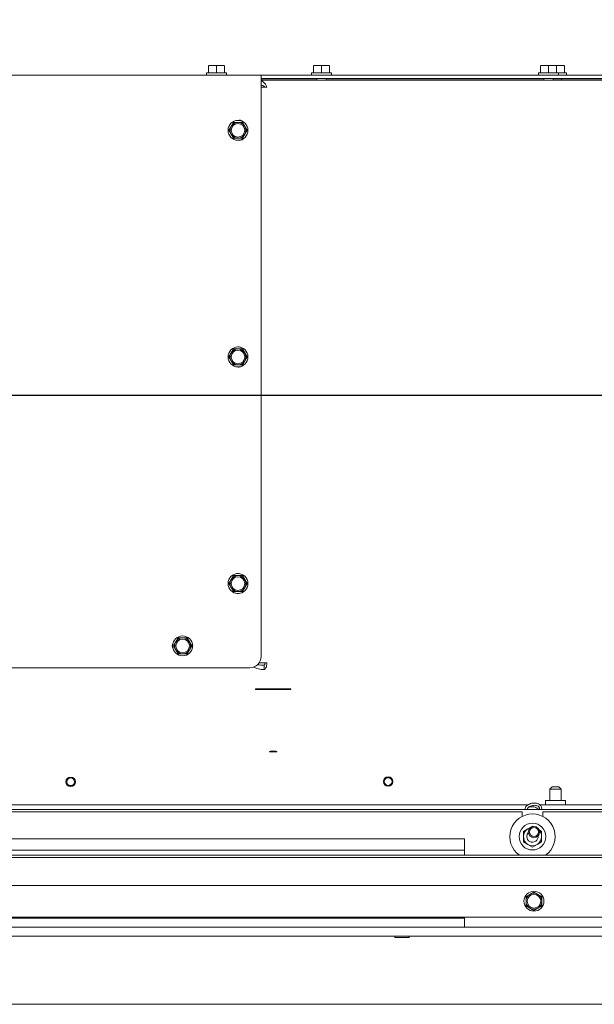
# Model space of a CAD drawing. Units: millimetres. Extents: x 292 to 4228, y 131 to 5783.
# Drawn here: x 2115 to 2369, y 1187 to 1621 of the extents above; entities that cross this region are included whole.
import ezdxf

# ---------------------------------------------------------------- set-up
doc = ezdxf.new("R2010")
doc.units = ezdxf.units.MM
doc.layers.add('DIM', color=10, linetype='Continuous')
doc.styles.add('SLDTEXTSTYLE4', font='TXT', dxfattribs={"width": 0.75})
doc.dimstyles.new('SLDDIMSTYLE0', dxfattribs={"dimtxt": 60, "dimasz": 40, "dimexe": 0, "dimexo": 0.0625, "dimgap": 15, "dimtad": 1, "dimdec": 0, "dimrnd": 1e-09, "dimzin": 12, "dimdsep": 46, "dimtxsty": 'SLDTEXTSTYLE4', "dimsah": 1, "dimcen": 0.09, "dimadec": 0, "dimazin": 3, "dimtfac": 1, "dimtofl": 0, "dimtmove": 0, "dimatfit": 3, "dimfxl": 0, "dimfrac": 2, "dimtolj": 1, "dimtzin": 12, "dimarcsym": 0})

# ---------------------------------------------------------------- blocks, each defined once
blk = doc.blocks.new('_D_5')
at = {"layer": 'DIM', "color": 1, "ltscale": 400}
for p, q in [((1877.14, 1475.26), (1877.14, 1995.38)), ((2077.14, 1475.26), (2077.14, 1995.38)), ((1877.14, 1975.38), (2077.14, 1975.38)), ((2077.14, 1975.38), (2366.03, 1975.38))]:
    blk.add_line(p, q, dxfattribs=at)
for points in [[(1877.14, 1975.38), (1917.14, 1970.38), (1917.14, 1980.38)], [(2077.14, 1975.38), (2037.14, 1980.38), (2037.14, 1970.38)]]:
    blk.add_solid(points, dxfattribs=at)
at = {"layer": 'DIM', "color": 1, "ltscale": 400, "char_height": 60, "attachment_point": 1, "style": 'SLDTEXTSTYLE4'}
for s, insert in [('%%c', (2110.84, 2052.72)), ('200', (2201.3, 2052.72))]:
    blk.add_mtext(s, dxfattribs=dict(at, insert=insert))
blk = doc.blocks.new('_D_6')
at = {"layer": 'DIM', "color": 1, "ltscale": 400}
for p, q in [((1912.14, 1475.26), (1912.14, 1884.88)), ((2042.14, 1475.26), (2042.14, 1884.88)), ((1912.14, 1864.88), (2042.14, 1864.88)), ((2042.14, 1864.88), (2366.03, 1864.88))]:
    blk.add_line(p, q, dxfattribs=at)
for points in [[(1912.14, 1864.88), (1952.14, 1859.88), (1952.14, 1869.88)], [(2042.14, 1864.88), (2002.14, 1869.88), (2002.14, 1859.88)]]:
    blk.add_solid(points, dxfattribs=at)
at = {"layer": 'DIM', "color": 1, "ltscale": 400, "char_height": 60, "attachment_point": 1, "style": 'SLDTEXTSTYLE4'}
for s, insert in [('%%c', (2110.84, 1942.23)), ('130', (2201.3, 1942.23))]:
    blk.add_mtext(s, dxfattribs=dict(at, insert=insert))
blk = doc.blocks.new('_D_8')
at = {"layer": 'DIM', "color": 1, "ltscale": 400}
for p, q in [((1977.14, 1475.26), (1977.14, 1767.67)), ((2874.64, 1613.51), (2874.64, 1767.67)), ((1977.14, 1747.67), (2874.64, 1747.67))]:
    blk.add_line(p, q, dxfattribs=at)
for points in [[(1977.14, 1747.67), (2017.14, 1742.67), (2017.14, 1752.67)], [(2874.64, 1747.67), (2834.64, 1752.67), (2834.64, 1742.67)]]:
    blk.add_solid(points, dxfattribs=at)
at = {"layer": 'DIM', "color": 1, "ltscale": 400, "insert": (2257.72, 1825.02), "char_height": 60, "attachment_point": 1, "style": 'SLDTEXTSTYLE4'}
blk.add_mtext('898', dxfattribs=at)
blk = doc.blocks.new('_D_9')
at = {"layer": 'DIM', "color": 1, "ltscale": 400}
for p, q in [((3129.71, 1616.01), (3129.71, 1812.21)), ((2863.14, 1616.01), (3149.71, 1616.01)), ((3129.71, 1455.26), (3129.71, 1616.01)), ((1997.14, 1455.26), (3149.71, 1455.26))]:
    blk.add_line(p, q, dxfattribs=at)
for points in [[(3129.71, 1616.01), (3124.71, 1576.01), (3134.71, 1576.01)], [(3129.71, 1455.26), (3134.71, 1495.26), (3124.71, 1495.26)]]:
    blk.add_solid(points, dxfattribs=at)
at = {"layer": 'DIM', "color": 1, "ltscale": 400, "insert": (3052.37, 1679.21), "char_height": 60, "attachment_point": 1, "rotation": 90, "style": 'SLDTEXTSTYLE4'}
blk.add_mtext('161', dxfattribs=at)

msp = doc.modelspace()

# ---------------------------------------------------------------- linework, layer by layer
at = {"linetype": 'Continuous', "lineweight": 15, "ltscale": 20}
for p, q in [((2198.64, 1600.62), (2200.39, 1600.76)), ((2200.39, 1600.76), (2198.64, 1600.76)), ((2198.64, 1597.51), (2198.64, 1600.62)), ((2200.39, 1600.76), (2202.14, 1600.62)), ((2203.89, 1600.76), (2200.39, 1600.76)), ((2202.14, 1600.62), (2203.89, 1600.76)), ((2202.14, 1597.51), (2202.14, 1600.62)), ((2203.89, 1600.76), (2205.64, 1600.62)), ((2205.64, 1600.76), (2203.89, 1600.76)), ((2205.64, 1597.51), (2205.64, 1600.62)), ((2244.9, 1600.62), (2246.65, 1600.76)), ((2246.65, 1600.76), (2244.9, 1600.76)), ((2244.9, 1597.51), (2244.9, 1600.62)), ((2246.65, 1600.76), (2248.4, 1600.62)), ((2250.15, 1600.76), (2246.65, 1600.76)), ((2248.4, 1600.62), (2250.15, 1600.76)), ((2248.4, 1597.51), (2248.4, 1600.62)), ((2250.15, 1600.76), (2251.9, 1600.62)), ((2251.9, 1600.76), (2250.15, 1600.76)), ((2251.9, 1597.51), (2251.9, 1600.62)), ((2345.05, 1600.62), (2346.8, 1600.76)), ((2346.8, 1600.76), (2345.05, 1600.76)), ((2345.05, 1597.51), (2345.05, 1600.62)), ((2346.8, 1600.76), (2348.55, 1600.62)), ((2350.3, 1600.76), (2346.8, 1600.76)), ((2348.55, 1600.62), (2350.3, 1600.76)), ((2348.55, 1597.51), (2348.55, 1600.62)), ((2350.3, 1600.76), (2352.05, 1600.62)), ((2352.05, 1600.76), (2350.3, 1600.76)), ((2353.89, 1600.76), (2352.05, 1600.76)), ((2352.05, 1597.51), (2352.05, 1600.62)), ((2352.14, 1600.62), (2353.89, 1600.76)), ((2352.14, 1597.51), (2352.14, 1600.47)), ((2353.89, 1600.76), (2355.64, 1600.62)), ((2355.64, 1600.76), (2353.89, 1600.76)), ((2355.64, 1597.51), (2355.64, 1600.62)), ((1732.45, 1596.51), (2221.83, 1596.51)), ((2197.74, 1597.51), (2197.74, 1596.51)), ((2197.74, 1597.51), (2202.14, 1597.51)), ((2202.14, 1597.51), (2206.54, 1597.51)), ((2206.54, 1596.51), (2206.54, 1597.51)), ((2221.83, 1596.51), (2221.83, 1594.01)), ((2221.83, 1596.51), (2813.21, 1596.51)), ((2221.83, 1595.01), (2813.21, 1595.01)), ((2244, 1597.51), (2244, 1596.51)), ((2244, 1597.51), (2248.4, 1597.51)), ((2246.3, 1595.01), (2246.3, 1594.26)), ((2248.4, 1597.51), (2252.8, 1597.51)), ((2250.5, 1594.26), (2250.5, 1595.01)), ((2252.8, 1596.51), (2252.8, 1597.51)), ((2344.15, 1597.51), (2344.15, 1596.51)), ((2344.15, 1597.51), (2348.55, 1597.51)), ((2346.45, 1595.01), (2346.45, 1594.26)), ((2348.55, 1597.51), (2352.95, 1597.51)), ((2350.65, 1594.26), (2350.65, 1595.01)), ((2352.95, 1596.51), (2352.95, 1597.51)), ((2352.95, 1597.51), (2356.54, 1597.51)), ((2354.24, 1594.42), (2354.24, 1595.01)), ((2356.54, 1596.51), (2356.54, 1597.51)), ((2221.83, 1594.42), (2246.3, 1594.42)), ((2221.83, 1594.26), (2818.31, 1594.26)), ((2221.83, 1594.26), (2246.3, 1594.26)), ((2221.83, 1340.01), (2221.83, 1594.01)), ((2221.83, 1591.26), (2223.09, 1591.26)), ((2221.83, 1591.26), (2223.09, 1591.26)), ((2223.5, 1591.26), (2224.33, 1591.26)), ((2250.5, 1594.42), (2346.45, 1594.42)), ((2250.5, 1594.26), (2346.45, 1594.26)), ((2350.65, 1594.42), (2446.6, 1594.42)), ((2350.65, 1594.26), (2446.6, 1594.26)), ((2208.56, 1573.94), (2207.55, 1572.19)), ((2209.57, 1575.69), (2208.56, 1573.94)), ((2213.61, 1575.69), (2211.59, 1575.69)), ((2214.62, 1573.94), (2213.61, 1575.69)), ((2215.63, 1572.19), (2214.62, 1573.94)), ((2207.55, 1572.19), (2208.56, 1570.44)), ((2208.56, 1570.44), (2209.57, 1568.69)), ((2211.59, 1568.69), (2213.61, 1568.69)), ((2213.61, 1568.69), (2214.62, 1570.44)), ((2214.62, 1570.44), (2215.63, 1572.19)), ((2208.56, 1473.94), (2207.55, 1472.19)), ((2209.57, 1475.69), (2208.56, 1473.94)), ((2213.61, 1475.69), (2211.59, 1475.69)), ((2214.62, 1473.94), (2213.61, 1475.69)), ((2215.63, 1472.19), (2214.62, 1473.94)), ((2207.55, 1472.19), (2208.56, 1470.44)), ((2208.56, 1470.44), (2209.57, 1468.69)), ((2211.59, 1468.69), (2213.61, 1468.69)), ((2213.61, 1468.69), (2214.62, 1470.44)), ((2214.62, 1470.44), (2215.63, 1472.19)), ((2208.56, 1373.94), (2207.55, 1372.19)), ((2209.57, 1375.69), (2208.56, 1373.94)), ((2213.61, 1375.69), (2211.59, 1375.69)), ((2214.62, 1373.94), (2213.61, 1375.69)), ((2215.63, 1372.19), (2214.62, 1373.94)), ((2207.55, 1372.19), (2208.56, 1370.44)), ((2208.56, 1370.44), (2209.57, 1368.69)), ((2211.59, 1368.69), (2213.61, 1368.69)), ((2213.61, 1368.69), (2214.62, 1370.44)), ((2214.62, 1370.44), (2215.63, 1372.19)), ((2185.16, 1348.19), (2184.15, 1346.44)), ((2187.18, 1348.19), (2185.16, 1348.19)), ((2190.21, 1346.44), (2189.2, 1348.19)), ((2184.15, 1346.44), (2183.13, 1344.69)), ((2183.13, 1344.69), (2184.15, 1342.94)), ((2184.15, 1342.94), (2185.16, 1341.19)), ((2189.2, 1341.19), (2190.21, 1342.94)), ((2191.22, 1344.69), (2190.21, 1346.44)), ((2190.21, 1342.94), (2191.22, 1344.69)), ((2185.16, 1341.19), (2187.18, 1341.19)), ((2029.11, 1335.01), (2216.83, 1335.01)), ((2223.09, 1337.17), (2220.95, 1337.17)), ((2223.16, 1334.19), (2223.16, 1336.18)), ((2234.94, 1325.7), (2219.34, 1325.7)), ((2219.34, 1325.7), (2219.34, 1325.39)), ((2219.34, 1325.39), (2234.94, 1325.39)), ((2234.94, 1325.39), (2234.94, 1325.7)), ((2350.14, 1282.51), (2349.14, 1281.51)), ((2350.14, 1282.51), (2351.64, 1282.51)), ((2351.64, 1282.51), (2353.14, 1282.51)), ((2354.14, 1281.51), (2353.14, 1282.51)), ((2349.14, 1281.51), (2349.14, 1276.51)), ((2351.64, 1281.51), (2349.14, 1281.51)), ((2354.14, 1281.51), (2351.64, 1281.51)), ((2354.14, 1276.51), (2354.14, 1281.51)), ((2034.09, 1274.51), (2339.49, 1274.51)), ((2344.83, 1274.51), (2568.14, 1274.51)), ((2347.29, 1276.51), (2347.29, 1274.51)), ((2355.99, 1276.51), (2347.29, 1276.51)), ((2355.99, 1274.51), (2355.99, 1276.51)), ((2855.04, 1272.51), (1099.24, 1272.51)), ((2336.99, 1271.51), (1980.99, 1271.51)), ((2336.99, 1271.51), (2336.99, 1269.44)), ((2345.99, 1269.44), (2345.99, 1271.51)), ((2701.99, 1271.51), (2345.99, 1271.51)), ((2341.49, 1265.13), (2339.49, 1263.98)), ((2341.82, 1264.94), (2341.49, 1265.13)), ((2339.49, 1263.98), (2337.49, 1262.82)), ((2345.49, 1262.82), (2344.41, 1263.44)), ((2311.49, 1259.51), (2006.49, 1259.51)), ((2311.49, 1259.51), (2311.49, 1252.36)), ((2337.49, 1258.2), (2339.49, 1257.05)), ((2339.49, 1257.05), (2341.49, 1255.89)), ((2341.49, 1255.89), (2343.49, 1257.05)), ((2343.49, 1257.05), (2345.49, 1258.2)), ((2814.14, 1252.36), (1140.14, 1252.36)), ((2814.14, 1251.37), (1140.14, 1251.37)), ((2311.49, 1254.51), (2006.49, 1254.51)), ((2817.14, 1239.01), (1137.14, 1239.01)), ((2340.39, 1235.04), (2338.64, 1234.03)), ((2338.64, 1234.03), (2338.64, 1232.01)), ((2342.14, 1236.05), (2340.39, 1235.04)), ((2343.89, 1235.04), (2342.14, 1236.05)), ((2345.64, 1234.03), (2343.89, 1235.04)), ((2345.64, 1232.01), (2345.64, 1234.03)), ((2338.64, 1229.99), (2340.39, 1228.98)), ((2343.89, 1228.98), (2345.64, 1229.99)), ((2340.39, 1228.98), (2342.14, 1227.97)), ((2342.14, 1227.97), (2343.89, 1228.98)), ((2814.14, 1225.01), (1140.14, 1225.01)), ((2006.49, 1224.51), (2311.49, 1224.51)), ((2278.09, 1225.01), (2278.09, 1224.51)), ((2289.89, 1224.51), (2289.89, 1225.01)), ((2311.49, 1220.51), (2311.49, 1225.01)), ((2870.24, 1220.51), (1168.14, 1220.51)), ((2006.49, 1220.51), (2311.49, 1220.51)), ((2371.49, 1220.51), (2311.49, 1220.51)), ((2870.24, 1216.51), (1168.14, 1216.51)), ((2280.99, 1216.01), (2283.99, 1216.01)), ((2283.99, 1216.01), (2286.99, 1216.01)), ((2904.24, 1186.51), (1168.14, 1186.51))]:
    msp.add_line(p, q, dxfattribs=at)
at = {"linetype": 'Continuous', "lineweight": 15, "ltscale": 20, "flags": 128}
for points in [[(2224.33, 1591.26), (2224.18, 1591.26), (2224.03, 1591.26), (2223.88, 1591.26), (2223.72, 1591.26), (2223.57, 1591.26), (2223.41, 1591.26), (2223.25, 1591.26), (2223.09, 1591.26)], [(2223.5, 1591.26), (2223.45, 1591.26), (2223.4, 1591.26), (2223.35, 1591.26), (2223.3, 1591.26), (2223.25, 1591.26), (2223.19, 1591.26), (2223.14, 1591.26), (2223.09, 1591.26)], [(2248.81, 1594.26), (2248.2, 1594.26), (2247.68, 1594.26), (2247.59, 1594.26)], [(2250.39, 1594.26), (2250.41, 1594.26), (2250.29, 1594.26), (2249.94, 1594.26), (2249.42, 1594.26), (2248.81, 1594.26)], [(2348.88, 1594.26), (2348.26, 1594.26), (2347.92, 1594.26)], [(2350.48, 1594.26), (2350.36, 1594.26), (2350.01, 1594.26), (2349.49, 1594.26), (2348.88, 1594.26)], [(2191.54, 1344.09), (2191.61, 1344.69), (2191.54, 1345.29)], [(2223.09, 1337.17), (2223.25, 1337.17), (2223.41, 1337.17), (2223.57, 1337.17), (2223.72, 1337.17), (2223.88, 1337.17), (2224.03, 1337.17), (2224.18, 1337.17), (2224.33, 1337.17)], [(2227.14, 1298.22), (2226.51, 1298.21), (2225.98, 1298.17), (2225.62, 1298.11), (2225.49, 1298.04), (2225.62, 1297.97), (2225.98, 1297.91), (2226.51, 1297.87), (2227.14, 1297.86), (2227.77, 1297.87), (2228.31, 1297.91), (2228.67, 1297.97), (2228.79, 1298.04), (2228.67, 1298.11), (2228.31, 1298.17), (2227.77, 1298.21), (2227.14, 1298.22)], [(2338.99, 1260.51), (2339.18, 1261.47), (2339.66, 1262.21)]]:
    msp.add_lwpolyline(points, dxfattribs=at)
at = {"linetype": 'Continuous', "lineweight": 15, "ltscale": 400}
for centre, radius in [((2211.59, 1572.19), 4.4), ((2211.59, 1572.19), 3), ((2211.59, 1472.19), 4.4), ((2211.59, 1472.19), 3), ((2211.59, 1372.19), 4.4), ((2211.59, 1372.19), 3), ((2187.18, 1344.69), 4.4), ((2187.18, 1344.69), 3), ((2137.78, 1284.7), 2.1), ((2137.78, 1284.7), 1.7), ((2277.83, 1284.82), 2.1), ((2277.83, 1284.82), 1.7), ((2341.49, 1260.51), 5.9), ((2342.14, 1262.51), 2.5), ((2342.14, 1262.51), 2), ((2342.14, 1232.01), 4.4), ((2342.14, 1232.01), 3)]:
    msp.add_circle(centre, radius, dxfattribs=at)
for centre, radius, start, end in [((2211.59, 1572.19), 3.5, 150, 210), ((2211.59, 1572.19), 3.5, 90, 150), ((2212.11, 1574.19), 2.5, 44.1503, 106.5324), ((2211.59, 1572.19), 3.5, 30, 90), ((2211.59, 1572.19), 3.5, 330, 30), ((2211.59, 1572.19), 3.5, 210, 270), ((2211.59, 1572.19), 3.5, 270, 330), ((2212.11, 1570.19), 2.5, 253.3391, 315.959), ((2211.59, 1472.19), 3.5, 150, 210), ((2211.59, 1472.19), 3.5, 90, 150), ((2211.85, 1474.19), 2.5, 56.293, 108.807), ((2211.59, 1472.19), 3.5, 30, 90), ((2211.59, 1472.19), 3.5, 330, 30), ((2211.59, 1472.19), 3.5, 210, 270), ((2211.59, 1472.19), 3.5, 270, 330), ((2211.85, 1470.19), 2.5, 251.1164, 303.7785), ((2211.59, 1372.19), 3.5, 150, 210), ((2211.59, 1372.19), 3.5, 90, 150), ((2211.59, 1374.19), 2.5, 65.6439, 114.3561), ((2211.59, 1372.19), 3.5, 30, 90), ((2211.59, 1372.19), 3.5, 330, 30), ((2211.59, 1372.19), 3.5, 210, 270), ((2211.59, 1372.19), 3.5, 270, 330), ((2211.59, 1370.19), 2.5, 245.6439, 294.3561), ((2187.18, 1344.69), 3.5, 90, 150), ((2187.18, 1344.69), 3.5, 30, 90), ((2185.11, 1344.69), 2.5, 148.674, 211.326), ((2187.18, 1344.69), 3.5, 150, 210), ((2187.18, 1344.69), 3.5, 210, 270), ((2187.18, 1344.69), 3.5, 270, 330), ((2187.18, 1344.69), 3.5, 330, 30), ((2216.83, 1340.01), 5, 270, 0), ((2341.49, 1260.51), 10, 90, 234.6577), ((2341.49, 1260.51), 10, 305.3423, 90), ((2341.49, 1260.51), 4, 104.6005, 120), ((2341.49, 1260.51), 4, 120, 180), ((2341.49, 1260.51), 4, 180, 240), ((2341.49, 1260.51), 2.5, 180, 6.868), ((2341.49, 1260.51), 4, 300, 360), ((2341.49, 1260.51), 4, 360, 39.3911), ((2341.49, 1260.51), 4, 240, 300), ((2342.14, 1232.01), 3.5, 120, 180), ((2342.14, 1232.01), 3.5, 60, 120), ((2342.14, 1232.01), 3.5, 360, 60), ((2342.14, 1232.01), 3.5, 180, 240), ((2342.14, 1232.01), 3.5, 300, 360), ((2342.14, 1232.01), 3.5, 240, 300), ((2280.99, 1216.26), 0.25, 90, 270), ((2286.99, 1216.26), 0.25, 270, 90)]:
    msp.add_arc(centre, radius, start, end, dxfattribs=at)
for ratio, start_param in [(0.456479, 3.791783), (0.15216, 4.122408)]:
    msp.add_ellipse((2223.88, 1337.17), major_axis=(6.57, 0), ratio=ratio, start_param=start_param, end_param=4.603035, dxfattribs=at)
at = {"linetype": 'Continuous', "lineweight": 15, "ltscale": 20}
for points, knots in [([(2221.83, 1594.12), (2221.84, 1594.12), (2222.16, 1594.06), (2222.76, 1593.62), (2223.54, 1592.78), (2224.04, 1591.92), (2224.27, 1591.4), (2224.33, 1591.26)], [0, 0, 0, 0, 0.009568, 0.301568, 0.593633, 0.885698, 1, 1, 1, 1]), ([(2221.86, 1592.13), (2221.92, 1592.12), (2222.31, 1592.06), (2222.88, 1591.71), (2223.32, 1591.39), (2223.5, 1591.26)], [0, 0, 0, 0, 0.107073, 0.631449, 1, 1, 1, 1]), ([(2211.59, 1575.69), (2211.08, 1575.69), (2210.4, 1575.69), (2209.73, 1575.69), (2209.57, 1575.69)], [0, 0, 0, 0, 0.750835, 1, 1, 1, 1]), ([(2209.57, 1568.69), (2209.73, 1568.69), (2210.4, 1568.69), (2211.08, 1568.69), (2211.59, 1568.69)], [0, 0, 0, 0, 0.249165, 1, 1, 1, 1]), ([(2211.59, 1475.69), (2211.08, 1475.69), (2210.4, 1475.69), (2209.73, 1475.69), (2209.57, 1475.69)], [0, 0, 0, 0, 0.750835, 1, 1, 1, 1]), ([(2209.57, 1468.69), (2209.73, 1468.69), (2210.4, 1468.69), (2211.08, 1468.69), (2211.59, 1468.69)], [0, 0, 0, 0, 0.249165, 1, 1, 1, 1]), ([(2211.59, 1375.69), (2211.08, 1375.69), (2210.4, 1375.69), (2209.73, 1375.69), (2209.57, 1375.69)], [0, 0, 0, 0, 0.750835, 1, 1, 1, 1]), ([(2209.57, 1368.69), (2209.73, 1368.69), (2210.4, 1368.69), (2211.08, 1368.69), (2211.59, 1368.69)], [0, 0, 0, 0, 0.249165, 1, 1, 1, 1]), ([(2189.2, 1348.19), (2189.03, 1348.19), (2188.36, 1348.19), (2187.68, 1348.19), (2187.18, 1348.19)], [0, 0, 0, 0, 0.249165, 1, 1, 1, 1]), ([(2187.18, 1341.19), (2187.68, 1341.19), (2188.36, 1341.19), (2189.03, 1341.19), (2189.2, 1341.19)], [0, 0, 0, 0, 0.750835, 1, 1, 1, 1]), ([(2345.46, 1272.55), (2345.51, 1272.74), (2345.62, 1273.19), (2345.41, 1273.87), (2344.94, 1274.49), (2344.23, 1274.96), (2343.32, 1275.25), (2342.27, 1275.35), (2341.17, 1275.24), (2340.14, 1274.92), (2339.24, 1274.42), (2338.6, 1273.79), (2338.23, 1273.1), (2338.21, 1272.64), (2338.2, 1272.43)], [0, 0, 0, 0, 0.065132, 0.148376, 0.229481, 0.312903, 0.400365, 0.489443, 0.578556, 0.667931, 0.757982, 0.849206, 0.930415, 1, 1, 1, 1]), ([(2339.2, 1272.49), (2339.2, 1272.56), (2339.2, 1272.75), (2339.37, 1273.14), (2339.86, 1273.62), (2340.6, 1274.03), (2341.49, 1274.28), (2342.42, 1274.35), (2343.29, 1274.23), (2343.98, 1273.95), (2344.42, 1273.57), (2344.58, 1273.18), (2344.58, 1272.85), (2344.41, 1272.61), (2344.36, 1272.55)], [0, 0, 0, 0, 0.044972, 0.132843, 0.227463, 0.318979, 0.410379, 0.502136, 0.593531, 0.683666, 0.772711, 0.863082, 0.963672, 1, 1, 1, 1]), ([(2344.3, 1272.45), (2344.14, 1272.6), (2343.77, 1272.95), (2343.04, 1273.34), (2342.19, 1273.62), (2341.32, 1273.72), (2340.48, 1273.69), (2339.97, 1273.52), (2339.72, 1273.43)], [0, 0, 0, 0, 0.130692, 0.310178, 0.484306, 0.655825, 0.827693, 1, 1, 1, 1]), ([(2337.49, 1262.82), (2337.49, 1262.79), (2337.49, 1262.03), (2337.49, 1261.25), (2337.49, 1260.51)], [0, 0, 0, 0, 0.042142, 1, 1, 1, 1]), ([(2337.49, 1260.51), (2337.49, 1259.91), (2337.49, 1259.14), (2337.49, 1258.38), (2337.49, 1258.2)], [0, 0, 0, 0, 0.773629, 1, 1, 1, 1]), ([(2345.49, 1260.51), (2345.49, 1261.25), (2345.49, 1262.03), (2345.49, 1262.79), (2345.49, 1262.82)], [0, 0, 0, 0, 0.957858, 1, 1, 1, 1]), ([(2345.49, 1258.2), (2345.49, 1258.38), (2345.49, 1259.14), (2345.49, 1259.91), (2345.49, 1260.51)], [0, 0, 0, 0, 0.226371, 1, 1, 1, 1]), ([(2338.64, 1232.01), (2338.64, 1231.5), (2338.64, 1230.83), (2338.64, 1230.16), (2338.64, 1229.99)], [0, 0, 0, 0, 0.750835, 1, 1, 1, 1]), ([(2345.64, 1229.99), (2345.64, 1230.16), (2345.64, 1230.83), (2345.64, 1231.5), (2345.64, 1232.01)], [0, 0, 0, 0, 0.249165, 1, 1, 1, 1])]:
    msp.add_open_spline(points, degree=3, knots=knots, dxfattribs=at)
for points in [[(2224.33, 1337.17), (2224.31, 1336.81), (2224.26, 1336.07), (2223.98, 1335.12), (2223.61, 1334.42), (2223.31, 1334.26), (2223.16, 1334.19)], [(2223.5, 1337.17), (2223.5, 1337.05), (2223.49, 1336.81), (2223.41, 1336.49), (2223.3, 1336.25), (2223.21, 1336.2), (2223.16, 1336.18)]]:
    msp.add_open_spline(points, degree=3, dxfattribs=at)

# ---------------------------------------------------------------- dimensions: what is measured, and where the dimension line sits
at = {"layer": 'DIM', "color": 1, "ltscale": 20}
for base, p1, p2, picture, middle in [((2077.14, 1975.38), (1877.14, 1455.26), (2077.14, 1455.26), '_D_5', (2222.56, 1975.38)), ((2042.14, 1864.88), (1912.14, 1455.26), (2042.14, 1455.26), '_D_6', (2222.56, 1864.88))]:
    dim = msp.add_linear_dim(base=base, p1=p1, p2=p2, text='%%c<>', dimstyle='SLDDIMSTYLE0', dxfattribs=at)
    dim.commit()
    dim.dimension.update_dxf_attribs({"geometry": picture, "text_midpoint": middle, "dimtype": 160})
dim = msp.add_linear_dim(base=(2874.64206271, 1747.67182616), p1=(1977.14206271, 1455.26271705), p2=(2874.64206271, 1593.51271705), dimstyle='SLDDIMSTYLE0', dxfattribs=at)
dim.commit()
dim.dimension.update_dxf_attribs({"geometry": '_D_8', "text_midpoint": (2324.21225334, 1747.67182616), "dimtype": 160})
dim = msp.add_linear_dim(base=(3129.71, 1616.01), p1=(1977.14, 1455.26), p2=(2843.14, 1616.01), angle=90, dimstyle='SLDDIMSTYLE0', dxfattribs=at)
dim.commit()
dim.dimension.update_dxf_attribs({"geometry": '_D_9', "text_midpoint": (3129.71, 1745.71), "dimtype": 160})

doc.saveas('drawing.dxf')
